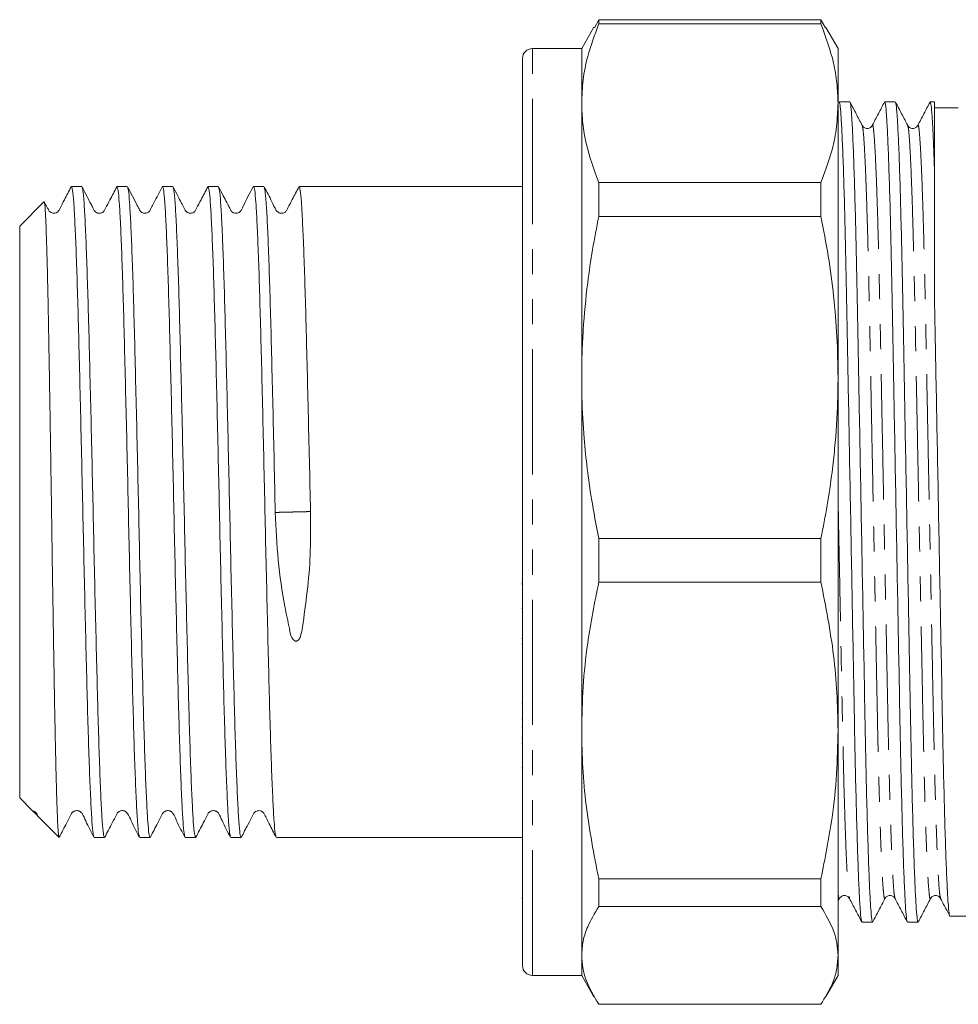
# Model space of a CAD drawing. Units: millimetres. Extents: x 153 to 254, y 86 to 267.
# Drawn here: x 153 to 201, y 86 to 136 of the extents above; entities that cross this region are included whole.
import ezdxf

# ---------------------------------------------------------------- set-up
doc = ezdxf.new("R2010")
doc.units = ezdxf.units.MM
doc.linetypes.add('PHANTOM', pattern=[12.7, 6.35, -1.27, 1.27, -1.27, 1.27, -1.27])

msp = doc.modelspace()

# ---------------------------------------------------------------- linework, layer by layer
at = {"color": 7, "linetype": 'Continuous', "lineweight": 15}
for p, q in [((182.503, 135.654), (182.291, 135.248)), ((182.503, 135.436), (182.503, 135.654)), ((193.771, 135.654), (182.503, 135.654)), ((182.503, 135.436), (193.771, 135.436)), ((193.771, 135.654), (193.771, 135.436)), ((193.994, 135.248), (193.771, 135.654)), ((182.258, 135.267), (181.637, 134.19)), ((194.637, 134.19), (194.018, 135.262)), ((181.637, 134.19), (179.137, 134.19)), ((181.637, 131.416), (181.637, 134.19)), ((194.637, 131.416), (194.637, 134.19)), ((178.637, 133.579), (178.637, 133.69)), ((178.637, 87.69), (178.637, 133.579)), ((181.637, 117.514), (181.637, 131.416)), ((194.637, 117.514), (194.637, 131.416)), ((195.233, 131.49), (194.694, 131.49)), ((197.542, 131.49), (197.003, 131.49)), ((199.53, 131.49), (199.312, 131.49)), ((199.53, 127.964), (199.53, 131.49)), ((199.537, 125.918), (199.537, 131.39)), ((200.007, 131.19), (199.537, 131.19)), ((182.503, 125.676), (182.503, 127.396)), ((193.771, 127.396), (182.503, 127.396)), ((193.771, 127.396), (193.771, 125.676)), ((156.284, 127.19), (155.762, 127.19)), ((158.593, 127.19), (158.071, 127.19)), ((160.902, 127.19), (160.38, 127.19)), ((163.211, 127.19), (162.689, 127.19)), ((165.52, 127.19), (164.999, 127.19)), ((178.637, 127.19), (167.308, 127.19)), ((154.369, 126.422), (153.137, 125.19)), ((182.503, 125.676), (193.771, 125.676)), ((153.137, 125.19), (153.137, 96.19)), ((181.637, 99.614), (181.637, 117.514)), ((194.637, 99.614), (194.637, 117.514)), ((167.885, 110.668), (167.884, 110.712)), ((193.771, 109.352), (182.503, 109.352)), ((182.503, 107.137), (182.503, 109.352)), ((193.771, 109.352), (193.771, 107.137)), ((178.599, 107.09), (178.637, 107.09)), ((178.599, 107.03), (178.637, 107.03)), ((182.503, 107.137), (193.771, 107.137)), ((178.637, 105.804), (178.599, 105.804)), ((178.599, 104.271), (178.637, 104.271)), ((178.599, 103.995), (178.637, 103.995)), ((178.637, 101.017), (178.599, 101.017)), ((178.637, 100.204), (178.599, 100.204)), ((178.599, 99.799), (178.637, 99.799)), ((181.637, 88.203), (181.637, 99.614)), ((194.637, 88.203), (194.637, 99.614)), ((178.599, 99.238), (178.637, 99.238)), ((178.637, 98.97), (178.599, 98.97)), ((178.599, 97.718), (178.637, 97.718)), ((153.137, 96.19), (153.79, 95.536)), ((153.792, 95.538), (154.033, 95.301)), ((154.029, 95.298), (155.128, 94.198)), ((155.137, 94.193), (155.143, 94.221)), ((156.917, 94.19), (157.438, 94.19)), ((159.226, 94.19), (159.748, 94.19)), ((161.535, 94.19), (162.057, 94.19)), ((163.844, 94.19), (164.366, 94.19)), ((166.153, 94.19), (178.637, 94.19)), ((193.771, 92.091), (182.503, 92.091)), ((182.503, 90.679), (182.503, 92.091)), ((193.771, 92.091), (193.771, 90.679)), ((178.599, 91.12), (178.637, 91.12)), ((194.637, 90.951), (194.709, 91.089)), ((182.503, 90.679), (193.771, 90.679)), ((195.849, 89.89), (196.388, 89.89)), ((198.158, 89.89), (198.697, 89.89)), ((200.31, 90.19), (204.137, 90.19)), ((181.637, 87.19), (181.637, 88.203)), ((194.637, 87.19), (194.637, 88.203)), ((179.137, 87.19), (181.637, 87.19)), ((181.637, 87.19), (182.258, 86.113)), ((194.018, 86.118), (194.637, 87.19)), ((193.771, 85.726), (182.503, 85.726))]:
    msp.add_line(p, q, dxfattribs=at)
at = {"color": 8, "linetype": 'PHANTOM', "lineweight": 0}
for p, q in [((179.137, 134.077), (179.137, 134.19)), ((179.137, 87.19), (179.137, 134.077))]:
    msp.add_line(p, q, dxfattribs=at)
at = {"color": 7, "linetype": 'Continuous', "lineweight": 15}
for centre, radius, start, end in [((179.137, 133.69), 0.5, 90, 180), ((198.737, 131.39), 0.8, 0, 7.1808), ((179.137, 87.69), 0.5, 180, 270)]:
    msp.add_arc(centre, radius, start, end, dxfattribs=at)
msp.add_ellipse((200.736, 110.69), major_axis=(1084.999, 0), ratio=0.018894, start_param=1.570796, end_param=1.571468, dxfattribs=at)
for points, knots in [([(181.637, 131.416), (181.652, 131.81), (181.683, 132.6), (181.945, 133.945), (182.297, 134.885), (182.503, 135.436)], [0, 0, 0, 0, 0.292163, 0.585399, 1, 1, 1, 1]), ([(193.771, 135.436), (194.013, 134.774), (194.377, 133.779), (194.602, 132.433), (194.625, 131.755), (194.637, 131.416)], [0, 0, 0, 0, 0.497626, 0.748478, 1, 1, 1, 1]), ([(182.503, 127.396), (182.26, 128.058), (181.896, 129.053), (181.671, 130.399), (181.648, 131.077), (181.637, 131.416)], [0, 0, 0, 0, 0.497626, 0.748478, 1, 1, 1, 1]), ([(194.637, 131.416), (194.621, 131.022), (194.59, 130.232), (194.328, 128.888), (193.976, 127.947), (193.771, 127.396)], [0, 0, 0, 0, 0.292202, 0.585476, 1, 1, 1, 1]), ([(195.838, 89.931), (195.827, 89.958), (195.801, 90.023), (195.757, 90.532), (195.707, 91.401), (195.656, 92.632), (195.605, 94.181), (195.555, 96.008), (195.507, 98.053), (195.464, 100.277), (195.42, 102.669), (195.372, 105.231), (195.322, 107.932), (195.271, 110.707), (195.22, 113.481), (195.17, 116.182), (195.122, 118.742), (195.079, 121.132), (195.035, 123.353), (194.988, 125.396), (194.938, 127.219), (194.886, 128.765), (194.835, 129.991), (194.785, 130.859), (194.738, 131.393), (194.708, 131.457), (194.694, 131.489)], [0, 0, 0, 0, 0.030994, 0.072881, 0.115511, 0.158521, 0.201532, 0.244161, 0.286048, 0.326869, 0.367689, 0.409576, 0.452205, 0.495216, 0.538226, 0.580856, 0.622743, 0.663563, 0.704384, 0.746271, 0.7889, 0.831911, 0.874921, 0.917551, 0.959437, 1, 1, 1, 1]), ([(195.863, 130.291), (195.76, 130.489), (195.553, 130.885), (195.347, 131.282), (195.244, 131.48)], [0, 0, 0, 0, 0.4999898, 1, 1, 1, 1]), ([(195.244, 131.449), (195.255, 131.422), (195.281, 131.357), (195.325, 130.848), (195.375, 129.979), (195.426, 128.748), (195.477, 127.199), (195.527, 125.372), (195.575, 123.327), (195.618, 121.103), (195.662, 118.711), (195.71, 116.149), (195.759, 113.448), (195.811, 110.673), (195.862, 107.899), (195.912, 105.198), (195.96, 102.638), (196.003, 100.248), (196.047, 98.027), (196.094, 95.984), (196.144, 94.161), (196.196, 92.615), (196.247, 91.389), (196.297, 90.521), (196.344, 89.987), (196.373, 89.923), (196.388, 89.891)], [0, 0, 0, 0, 0.030994, 0.072881, 0.115511, 0.158521, 0.201532, 0.244161, 0.286048, 0.326868, 0.367689, 0.409576, 0.452205, 0.495216, 0.538226, 0.580856, 0.622743, 0.663563, 0.704384, 0.746271, 0.7889, 0.831911, 0.874921, 0.91755, 0.959437, 1, 1, 1, 1]), ([(196.993, 131.48), (196.889, 131.282), (196.683, 130.885), (196.476, 130.489), (196.373, 130.291)], [0, 0, 0, 0, 0.50001, 1, 1, 1, 1]), ([(198.147, 89.931), (198.136, 89.958), (198.11, 90.023), (198.066, 90.532), (198.016, 91.401), (197.965, 92.632), (197.914, 94.181), (197.864, 96.008), (197.816, 98.053), (197.773, 100.277), (197.729, 102.669), (197.681, 105.231), (197.631, 107.932), (197.58, 110.707), (197.529, 113.481), (197.479, 116.182), (197.431, 118.742), (197.388, 121.132), (197.344, 123.353), (197.297, 125.396), (197.247, 127.219), (197.195, 128.765), (197.144, 129.991), (197.094, 130.859), (197.047, 131.393), (197.017, 131.457), (197.003, 131.489)], [0, 0, 0, 0, 0.031001, 0.072888, 0.115517, 0.158527, 0.201537, 0.244166, 0.286053, 0.326873, 0.367694, 0.40958, 0.452209, 0.495219, 0.53823, 0.580859, 0.622745, 0.663566, 0.704386, 0.746273, 0.788902, 0.831912, 0.874922, 0.917551, 0.959438, 1, 1, 1, 1]), ([(198.172, 130.291), (198.069, 130.489), (197.862, 130.885), (197.656, 131.282), (197.553, 131.48)], [0, 0, 0, 0, 0.49999, 1, 1, 1, 1]), ([(197.553, 131.449), (197.564, 131.422), (197.59, 131.357), (197.634, 130.848), (197.684, 129.979), (197.735, 128.748), (197.786, 127.199), (197.836, 125.372), (197.884, 123.327), (197.927, 121.103), (197.971, 118.711), (198.019, 116.149), (198.068, 113.448), (198.12, 110.673), (198.171, 107.899), (198.221, 105.198), (198.269, 102.638), (198.312, 100.248), (198.356, 98.027), (198.403, 95.984), (198.453, 94.161), (198.505, 92.615), (198.556, 91.389), (198.606, 90.521), (198.653, 89.987), (198.682, 89.923), (198.697, 89.891)], [0, 0, 0, 0, 0.030994, 0.072881, 0.11551, 0.158521, 0.201531, 0.244161, 0.286048, 0.326868, 0.367689, 0.409576, 0.452205, 0.495216, 0.538226, 0.580856, 0.622743, 0.663563, 0.704384, 0.746271, 0.7889, 0.831911, 0.874921, 0.91755, 0.959437, 1, 1, 1, 1]), ([(199.302, 131.48), (199.198, 131.282), (198.992, 130.885), (198.785, 130.489), (198.682, 130.291)], [0, 0, 0, 0, 0.50001, 1, 1, 1, 1]), ([(199.53, 127.964), (199.515, 128.406), (199.484, 129.289), (199.438, 130.273), (199.393, 130.981), (199.351, 131.412), (199.325, 131.464), (199.312, 131.489)], [0, 0, 0, 0, 0.204377, 0.408106, 0.609734, 0.807893, 1, 1, 1, 1]), ([(196.373, 130.29), (196.339, 130.245), (196.274, 130.157), (196.073, 130.124), (195.923, 130.199), (195.883, 130.261), (195.863, 130.29)], [0, 0, 0, 0, 0.2787181, 0.5432738, 0.7845335, 1, 1, 1, 1]), ([(198.682, 130.29), (198.663, 130.261), (198.622, 130.199), (198.472, 130.124), (198.272, 130.157), (198.206, 130.245), (198.172, 130.291)], [0, 0, 0, 0, 0.21594, 0.457369, 0.721796, 1, 1, 1, 1]), ([(155.746, 127.175), (155.634, 126.956), (155.444, 126.589), (155.222, 126.181), (155.13, 125.978), (155.075, 125.916), (155.015, 125.868), (154.935, 125.835), (154.817, 125.832), (154.709, 125.875), (154.646, 125.923), (154.594, 126.014), (154.527, 126.147), (154.455, 126.285), (154.398, 126.393), (154.388, 126.412)], [0, 0, 0, 0, 0.255532, 0.428489, 0.486711, 0.511231, 0.532338, 0.605477, 0.669722, 0.72343, 0.799743, 0.834157, 0.873935, 0.97706, 1, 1, 1, 1]), ([(156.9, 94.249), (156.886, 94.281), (156.852, 94.358), (156.801, 94.949), (156.744, 95.933), (156.685, 97.299), (156.626, 98.994), (156.57, 100.97), (156.513, 103.183), (156.454, 105.591), (156.396, 108.125), (156.339, 110.712), (156.282, 113.298), (156.224, 115.831), (156.165, 118.236), (156.108, 120.445), (156.052, 122.417), (155.993, 124.107), (155.934, 125.466), (155.877, 126.448), (155.821, 127.073), (155.782, 127.15), (155.762, 127.188)], [0, 0, 0, 0, 0.036751, 0.087173, 0.137595, 0.188645, 0.239696, 0.290118, 0.340539, 0.39159, 0.442641, 0.493062, 0.543484, 0.594534, 0.645585, 0.696007, 0.746428, 0.797479, 0.84853, 0.898951, 0.949373, 1, 1, 1, 1]), ([(158.056, 127.175), (157.943, 126.956), (157.754, 126.589), (157.532, 126.181), (157.439, 125.978), (157.384, 125.916), (157.324, 125.868), (157.246, 125.836), (157.134, 125.832), (157.035, 125.867), (156.979, 125.903), (156.907, 125.996), (156.844, 126.134), (156.717, 126.37), (156.535, 126.725), (156.385, 127.012), (156.3, 127.175)], [0, 0, 0, 0, 0.199085, 0.333812, 0.379146, 0.398232, 0.414654, 0.470855, 0.518698, 0.557008, 0.606127, 0.629516, 0.675497, 0.738957, 0.852508, 1, 1, 1, 1]), ([(156.3, 127.135), (156.314, 127.102), (156.348, 127.024), (156.4, 126.431), (156.456, 125.447), (156.515, 124.081), (156.574, 122.386), (156.631, 120.41), (156.687, 118.197), (156.746, 115.789), (156.805, 113.255), (156.862, 110.668), (156.918, 108.082), (156.977, 105.549), (157.036, 103.144), (157.093, 100.935), (157.149, 98.963), (157.208, 97.273), (157.267, 95.914), (157.323, 94.932), (157.38, 94.307), (157.419, 94.23), (157.438, 94.192)], [0, 0, 0, 0, 0.037604, 0.087981, 0.138358, 0.189363, 0.240369, 0.290746, 0.341123, 0.392128, 0.443134, 0.493511, 0.543888, 0.594893, 0.645899, 0.696276, 0.746653, 0.797658, 0.848664, 0.899041, 0.949418, 1, 1, 1, 1]), ([(159.209, 94.249), (159.195, 94.282), (159.161, 94.359), (159.11, 94.949), (159.053, 95.933), (158.994, 97.299), (158.936, 98.994), (158.879, 100.97), (158.822, 103.183), (158.764, 105.591), (158.705, 108.125), (158.648, 110.712), (158.592, 113.298), (158.533, 115.831), (158.474, 118.236), (158.417, 120.445), (158.361, 122.417), (158.302, 124.107), (158.243, 125.466), (158.186, 126.448), (158.13, 127.073), (158.091, 127.15), (158.071, 127.188)], [0, 0, 0, 0, 0.0365727, 0.0870036, 0.1374346, 0.1884947, 0.2395549, 0.2899858, 0.3404168, 0.3914769, 0.4425371, 0.492968, 0.5433989, 0.5944591, 0.6455193, 0.6959502, 0.7463811, 0.7974413, 0.8485015, 0.8989324, 0.9493633, 1, 1, 1, 1]), ([(160.365, 127.175), (160.224, 126.902), (160.038, 126.542), (159.825, 126.145), (159.752, 125.987), (159.666, 125.881), (159.565, 125.829), (159.389, 125.837), (159.301, 125.897), (159.257, 125.94), (159.188, 126.05), (158.988, 126.464), (158.776, 126.861), (158.609, 127.175)], [0, 0, 0, 0, 0.245689, 0.323304, 0.372324, 0.388152, 0.47169, 0.547526, 0.598828, 0.616759, 0.640333, 0.715946, 1, 1, 1, 1]), ([(158.609, 127.135), (158.623, 127.102), (158.657, 127.025), (158.709, 126.431), (158.765, 125.447), (158.824, 124.081), (158.883, 122.386), (158.94, 120.41), (158.996, 118.197), (159.055, 115.789), (159.114, 113.255), (159.171, 110.668), (159.227, 108.082), (159.286, 105.549), (159.345, 103.144), (159.402, 100.935), (159.458, 98.963), (159.517, 97.273), (159.576, 95.914), (159.633, 94.932), (159.689, 94.307), (159.728, 94.23), (159.748, 94.192)], [0, 0, 0, 0, 0.037699, 0.088071, 0.138443, 0.189444, 0.240444, 0.290816, 0.341188, 0.392188, 0.443189, 0.493561, 0.543933, 0.594933, 0.645934, 0.696306, 0.746678, 0.797678, 0.848679, 0.899051, 0.949423, 1, 1, 1, 1]), ([(161.518, 94.25), (161.504, 94.282), (161.47, 94.36), (161.419, 94.949), (161.362, 95.933), (161.304, 97.299), (161.245, 98.994), (161.188, 100.97), (161.132, 103.183), (161.073, 105.591), (161.014, 108.125), (160.957, 110.712), (160.901, 113.298), (160.842, 115.831), (160.783, 118.236), (160.726, 120.445), (160.67, 122.417), (160.611, 124.107), (160.552, 125.466), (160.495, 126.448), (160.439, 127.073), (160.4, 127.15), (160.38, 127.188)], [0, 0, 0, 0, 0.03641, 0.08685, 0.137289, 0.188358, 0.239427, 0.289866, 0.340305, 0.391374, 0.442443, 0.492882, 0.543322, 0.594391, 0.645459, 0.695899, 0.746338, 0.797407, 0.848476, 0.898915, 0.949355, 1, 1, 1, 1]), ([(162.674, 127.175), (162.561, 126.956), (162.372, 126.589), (162.15, 126.182), (162.058, 125.978), (162.003, 125.916), (161.943, 125.869), (161.865, 125.835), (161.748, 125.832), (161.66, 125.864), (161.601, 125.904), (161.53, 125.979), (161.46, 126.139), (161.323, 126.391), (161.14, 126.751), (160.998, 127.022), (160.918, 127.175)], [0, 0, 0, 0, 0.2038597, 0.3417973, 0.3880442, 0.4074039, 0.4239333, 0.4795864, 0.5258688, 0.561502, 0.5863485, 0.6029929, 0.6529437, 0.7353208, 0.850948, 1, 1, 1, 1]), ([(160.918, 127.136), (160.932, 127.103), (160.966, 127.025), (161.018, 126.431), (161.075, 125.447), (161.133, 124.081), (161.192, 122.386), (161.249, 120.41), (161.305, 118.197), (161.364, 115.789), (161.423, 113.255), (161.48, 110.668), (161.536, 108.082), (161.595, 105.549), (161.654, 103.144), (161.711, 100.935), (161.767, 98.963), (161.826, 97.273), (161.885, 95.914), (161.942, 94.932), (161.998, 94.307), (162.037, 94.23), (162.057, 94.192)], [0, 0, 0, 0, 0.037859, 0.088223, 0.138586, 0.189578, 0.24057, 0.290934, 0.341297, 0.392289, 0.443281, 0.493645, 0.544009, 0.595001, 0.645993, 0.696356, 0.74672, 0.797712, 0.848704, 0.899067, 0.949431, 1, 1, 1, 1]), ([(163.826, 94.251), (163.812, 94.283), (163.779, 94.36), (163.728, 94.949), (163.672, 95.933), (163.613, 97.299), (163.554, 98.994), (163.497, 100.97), (163.441, 103.183), (163.382, 105.591), (163.323, 108.125), (163.266, 110.712), (163.21, 113.298), (163.151, 115.831), (163.092, 118.236), (163.035, 120.445), (162.979, 122.417), (162.92, 124.107), (162.861, 125.466), (162.804, 126.448), (162.748, 127.073), (162.709, 127.15), (162.689, 127.188)], [0, 0, 0, 0, 0.0362637, 0.0867108, 0.1371578, 0.1882344, 0.239311, 0.2897581, 0.3402052, 0.3912817, 0.4423583, 0.4928054, 0.5432525, 0.594329, 0.6454056, 0.6958527, 0.7462998, 0.7973763, 0.8484529, 0.8989, 0.9493471, 1, 1, 1, 1]), ([(164.984, 127.178), (164.801, 126.85), (164.559, 126.417), (164.367, 125.943), (164.218, 125.851), (164.124, 125.83), (164.031, 125.838), (163.961, 125.871), (163.917, 125.898), (163.879, 125.935), (163.854, 125.967), (163.814, 126.037), (163.785, 126.104), (163.709, 126.25), (163.609, 126.443), (163.444, 126.759), (163.305, 127.026), (163.227, 127.175)], [0, 0, 0, 0, 0.30146, 0.397498, 0.439081, 0.474905, 0.52822, 0.545675, 0.557427, 0.574777, 0.585937, 0.599452, 0.673677, 0.714454, 0.758954, 0.864849, 1, 1, 1, 1]), ([(163.227, 127.135), (163.242, 127.102), (163.276, 127.025), (163.327, 126.431), (163.384, 125.447), (163.443, 124.081), (163.501, 122.386), (163.558, 120.41), (163.615, 118.197), (163.673, 115.789), (163.732, 113.255), (163.789, 110.668), (163.845, 108.082), (163.904, 105.549), (163.963, 103.144), (164.02, 100.935), (164.076, 98.963), (164.135, 97.273), (164.194, 95.914), (164.251, 94.932), (164.307, 94.307), (164.346, 94.23), (164.366, 94.192)], [0, 0, 0, 0, 0.037663, 0.088037, 0.138411, 0.189414, 0.240416, 0.29079, 0.341164, 0.392166, 0.443168, 0.493542, 0.543916, 0.594918, 0.645921, 0.696294, 0.746668, 0.797671, 0.848673, 0.899047, 0.949421, 1, 1, 1, 1]), ([(166.135, 94.251), (166.121, 94.283), (166.088, 94.36), (166.037, 94.95), (165.981, 95.933), (165.922, 97.299), (165.863, 98.994), (165.806, 100.97), (165.75, 103.183), (165.691, 105.591), (165.632, 108.125), (165.575, 110.712), (165.519, 113.298), (165.46, 115.831), (165.401, 118.236), (165.344, 120.445), (165.288, 122.417), (165.229, 124.107), (165.17, 125.466), (165.114, 126.448), (165.057, 127.073), (165.018, 127.15), (164.999, 127.188)], [0, 0, 0, 0, 0.036136, 0.08659, 0.137044, 0.188127, 0.239211, 0.289664, 0.340118, 0.391201, 0.442285, 0.492738, 0.543192, 0.594275, 0.645359, 0.695813, 0.746266, 0.79735, 0.848433, 0.898887, 0.94934, 1, 1, 1, 1]), ([(165.538, 127.128), (165.552, 127.096), (165.585, 127.019), (165.636, 126.43), (165.693, 125.447), (165.752, 124.081), (165.811, 122.386), (165.867, 120.41), (165.924, 118.197), (165.983, 115.789), (166.041, 113.255), (166.079, 111.527), (166.098, 110.668)], [0, 0, 0, 0, 0.073095, 0.175517, 0.277938, 0.381638, 0.485337, 0.587758, 0.69018, 0.793879, 0.897579, 1, 1, 1, 1]), ([(167.293, 127.178), (167.184, 126.964), (166.997, 126.601), (166.775, 126.195), (166.68, 125.984), (166.619, 125.913), (166.563, 125.871), (166.511, 125.848), (166.437, 125.833), (166.367, 125.836), (166.301, 125.854), (166.243, 125.885), (166.191, 125.926), (166.064, 126.104), (165.882, 126.544), (165.672, 126.927), (165.539, 127.17)], [0, 0, 0, 0, 0.196905, 0.3349807, 0.3841695, 0.4060346, 0.4258544, 0.4596463, 0.4882363, 0.5118408, 0.5308627, 0.5482628, 0.5644265, 0.5866021, 0.7369869, 1, 1, 1, 1]), ([(167.884, 110.712), (167.866, 111.57), (167.828, 113.298), (167.769, 115.831), (167.71, 118.236), (167.654, 120.445), (167.597, 122.417), (167.538, 124.107), (167.479, 125.466), (167.423, 126.448), (167.366, 127.073), (167.327, 127.15), (167.308, 127.188)], [0, 0, 0, 0, 0.099463, 0.200167, 0.300871, 0.400334, 0.499797, 0.600501, 0.701205, 0.800668, 0.900131, 1, 1, 1, 1]), ([(155.132, 94.202), (155.128, 94.205), (155.12, 94.214), (155.105, 94.311), (155.086, 94.508), (155.066, 94.841), (155.046, 95.29), (155.026, 95.851), (155.005, 96.512), (154.985, 97.271), (154.964, 98.134), (154.943, 99.085), (154.922, 100.109), (154.903, 101.201), (154.883, 102.373), (154.862, 103.6), (154.841, 104.866), (154.821, 106.165), (154.8, 107.512), (154.779, 108.875), (154.759, 110.237), (154.739, 111.595), (154.719, 112.962), (154.698, 114.304), (154.677, 115.606), (154.656, 116.866), (154.636, 118.095), (154.615, 119.264), (154.595, 120.361), (154.575, 121.385), (154.555, 122.342), (154.534, 123.208), (154.513, 123.974), (154.492, 124.643), (154.472, 125.218), (154.452, 125.685), (154.432, 126.042), (154.411, 126.285), (154.392, 126.422), (154.379, 126.419), (154.373, 126.418)], [0, 0, 0, 0, 0.013658, 0.033795, 0.060745, 0.087881, 0.115608, 0.143541, 0.170438, 0.197524, 0.225206, 0.253094, 0.279835, 0.306762, 0.334279, 0.362003, 0.388614, 0.415413, 0.442799, 0.470389, 0.496882, 0.523559, 0.550824, 0.578294, 0.60462, 0.631131, 0.658222, 0.685513, 0.711757, 0.738186, 0.765199, 0.792414, 0.818455, 0.844678, 0.871473, 0.898466, 0.924462, 0.950642, 0.977402, 1, 1, 1, 1]), ([(199.537, 125.918), (199.537, 125.215), (199.537, 124.467), (199.537, 123.276), (199.537, 122.868), (199.537, 122.029), (199.537, 121.596), (199.537, 121.155)], [0, 0, 0, 0, 0.5, 0.5, 0.75, 0.75, 1, 1, 1, 1]), ([(181.637, 117.514), (181.64, 117.914), (181.648, 118.714), (181.728, 120.316), (181.897, 122.08), (182.176, 124.001), (182.394, 125.117), (182.503, 125.676)], [0, 0, 0, 0, 0.146015, 0.292167, 0.585371, 0.792537, 1, 1, 1, 1]), ([(193.771, 125.676), (193.9, 125.006), (194.159, 123.665), (194.427, 121.631), (194.604, 119.578), (194.626, 118.203), (194.637, 117.514)], [0, 0, 0, 0, 0.248596, 0.497691, 0.748511, 1, 1, 1, 1]), ([(199.537, 121.155), (199.551, 120.377), (199.581, 118.799), (199.629, 116.217), (199.68, 113.501), (199.733, 110.724), (199.784, 107.969), (199.834, 105.307), (199.882, 102.782), (199.925, 100.424), (199.969, 98.233), (200.017, 96.218), (200.066, 94.418), (200.118, 92.89), (200.169, 91.682), (200.219, 90.808), (200.267, 90.329), (200.296, 90.136), (200.31, 90.191), (200.31, 90.191)], [0, 0, 0, 0, 0.061518, 0.124699, 0.18905, 0.254004, 0.317507, 0.380448, 0.442293, 0.502563, 0.562833, 0.624678, 0.687619, 0.751122, 0.814626, 0.877567, 0.939412, 0.999682, 1, 1, 1, 1]), ([(182.503, 109.352), (182.374, 110.021), (182.05, 111.7), (181.768, 114.081), (181.648, 116.137), (181.64, 117.169), (181.637, 117.514)], [0, 0, 0, 0, 0.248605, 0.623037, 0.874196, 1, 1, 1, 1]), ([(194.637, 117.514), (194.633, 117.114), (194.621, 115.912), (194.514, 114.311), (194.319, 112.55), (194.097, 111.027), (193.88, 109.91), (193.771, 109.352)], [0, 0, 0, 0, 0.146034, 0.438746, 0.585448, 0.792576, 1, 1, 1, 1]), ([(167.885, 110.668), (167.889, 110.104), (167.897, 108.911), (167.795, 107.1), (167.569, 105.59), (167.471, 104.635), (167.333, 104.271), (167.26, 104.184), (167.205, 104.15), (167.156, 104.139), (167.109, 104.145), (167.048, 104.175), (166.99, 104.236), (166.876, 104.431), (166.774, 104.996), (166.491, 106.268), (166.216, 108.24), (166.137, 109.859), (166.098, 110.668)], [0, 0, 0, 0, 0.123298, 0.260714, 0.40043, 0.469444, 0.483945, 0.490867, 0.495027, 0.498182, 0.501744, 0.505276, 0.513002, 0.520663, 0.557489, 0.645808, 0.822892, 1, 1, 1, 1]), ([(181.637, 99.614), (181.652, 100.351), (181.683, 101.829), (181.945, 104.345), (182.297, 106.106), (182.503, 107.137)], [0, 0, 0, 0, 0.292163, 0.585399, 1, 1, 1, 1]), ([(193.771, 107.137), (194.013, 105.898), (194.377, 104.035), (194.602, 101.517), (194.625, 100.249), (194.637, 99.614)], [0, 0, 0, 0, 0.497626, 0.748478, 1, 1, 1, 1]), ([(182.503, 92.091), (182.26, 93.33), (181.896, 95.193), (181.671, 97.711), (181.648, 98.979), (181.637, 99.614)], [0, 0, 0, 0, 0.4976264, 0.7484784, 1, 1, 1, 1]), ([(194.637, 99.614), (194.621, 98.877), (194.59, 97.399), (194.328, 94.882), (193.976, 93.122), (193.771, 92.091)], [0, 0, 0, 0, 0.292202, 0.585476, 1, 1, 1, 1]), ([(153.788, 95.54), (153.795, 95.539), (153.839, 95.531), (153.893, 95.51), (153.996, 95.418), (154.036, 95.331), (154.061, 95.276)], [0, 0, 0, 0, 0.069381, 0.412819, 0.635085, 1, 1, 1, 1]), ([(155.143, 94.201), (155.268, 94.442), (155.464, 94.823), (155.68, 95.226), (155.76, 95.39), (155.791, 95.436), (155.807, 95.454), (155.833, 95.477), (155.854, 95.494), (155.879, 95.509), (155.92, 95.529), (155.981, 95.547), (156.062, 95.551), (156.132, 95.535), (156.174, 95.518), (156.209, 95.498), (156.24, 95.474), (156.271, 95.443), (156.378, 95.285), (156.562, 94.821), (156.757, 94.466), (156.899, 94.209)], [0, 0, 0, 0, 0.209902, 0.331915, 0.349288, 0.362438, 0.380274, 0.388031, 0.395555, 0.403199, 0.411297, 0.429771, 0.452316, 0.479271, 0.494396, 0.502659, 0.512274, 0.523555, 0.536487, 0.664204, 1, 1, 1, 1]), ([(157.452, 94.201), (157.577, 94.442), (157.774, 94.823), (157.989, 95.226), (158.069, 95.39), (158.1, 95.436), (158.12, 95.458), (158.161, 95.494), (158.216, 95.525), (158.286, 95.546), (158.366, 95.55), (158.435, 95.535), (158.479, 95.517), (158.514, 95.497), (158.558, 95.464), (158.682, 95.302), (158.859, 94.831), (159.062, 94.469), (159.208, 94.209)], [0, 0, 0, 0, 0.214251, 0.338826, 0.356582, 0.370038, 0.388526, 0.404703, 0.420998, 0.439239, 0.460493, 0.485059, 0.498629, 0.50661, 0.516369, 0.541303, 0.670232, 1, 1, 1, 1]), ([(159.762, 94.202), (159.886, 94.442), (160.083, 94.823), (160.298, 95.226), (160.378, 95.39), (160.409, 95.436), (160.43, 95.459), (160.47, 95.493), (160.523, 95.524), (160.591, 95.545), (160.67, 95.55), (160.738, 95.536), (160.784, 95.517), (160.818, 95.498), (160.862, 95.466), (160.986, 95.309), (161.162, 94.841), (161.369, 94.472), (161.517, 94.209)], [0, 0, 0, 0, 0.217794, 0.344473, 0.36255, 0.376268, 0.395365, 0.412576, 0.429783, 0.448285, 0.468872, 0.491718, 0.504069, 0.511915, 0.521887, 0.547663, 0.677289, 1, 1, 1, 1]), ([(162.071, 94.202), (162.195, 94.442), (162.392, 94.823), (162.607, 95.226), (162.687, 95.39), (162.718, 95.437), (162.74, 95.459), (162.779, 95.493), (162.83, 95.523), (162.896, 95.544), (162.973, 95.549), (163.041, 95.536), (163.1, 95.512), (163.159, 95.475), (163.289, 95.317), (163.465, 94.851), (163.676, 94.476), (163.826, 94.21)], [0, 0, 0, 0, 0.220394, 0.348639, 0.366964, 0.380892, 0.400538, 0.418805, 0.437151, 0.456427, 0.477115, 0.499207, 0.51087, 0.528936, 0.555506, 0.685261, 1, 1, 1, 1]), ([(164.38, 94.202), (164.489, 94.414), (164.673, 94.769), (164.886, 95.166), (164.981, 95.367), (165.025, 95.435), (165.078, 95.489), (165.128, 95.521), (165.228, 95.547), (165.31, 95.546), (165.389, 95.522), (165.46, 95.478), (165.563, 95.362), (165.645, 95.145), (165.864, 94.742), (166.022, 94.431), (166.135, 94.21)], [0, 0, 0, 0, 0.194861, 0.32717, 0.371143, 0.388954, 0.404365, 0.452498, 0.474707, 0.496831, 0.520903, 0.540596, 0.56611, 0.653479, 0.752865, 1, 1, 1, 1]), ([(194.709, 91.089), (194.742, 91.135), (194.808, 91.223), (195.009, 91.256), (195.159, 91.181), (195.199, 91.119), (195.219, 91.089)], [0, 0, 0, 0, 0.278077, 0.542491, 0.783965, 1, 1, 1, 1]), ([(195.219, 91.089), (195.322, 90.891), (195.528, 90.495), (195.735, 90.098), (195.838, 89.9)], [0, 0, 0, 0, 0.49999, 1, 1, 1, 1]), ([(196.398, 89.9), (196.502, 90.098), (196.708, 90.495), (196.914, 90.891), (197.018, 91.089)], [0, 0, 0, 0, 0.50001, 1, 1, 1, 1]), ([(197.018, 91.089), (197.044, 91.126), (197.097, 91.202), (197.273, 91.259), (197.449, 91.202), (197.502, 91.126), (197.528, 91.089)], [0, 0, 0, 0, 0.24675, 0.500001, 0.753251, 1, 1, 1, 1]), ([(197.528, 91.089), (197.631, 90.891), (197.837, 90.495), (198.044, 90.098), (198.147, 89.9)], [0, 0, 0, 0, 0.49999, 1, 1, 1, 1]), ([(198.707, 89.9), (198.811, 90.098), (199.017, 90.495), (199.223, 90.891), (199.327, 91.089)], [0, 0, 0, 0, 0.50001, 1, 1, 1, 1]), ([(199.327, 91.09), (199.346, 91.119), (199.387, 91.181), (199.537, 91.256), (199.737, 91.223), (199.803, 91.135), (199.837, 91.089)], [0, 0, 0, 0, 0.215748, 0.457105, 0.721581, 1, 1, 1, 1]), ([(199.837, 91.089), (199.94, 90.891), (200.09, 90.603), (200.24, 90.315), (200.287, 90.225)], [0, 0, 0, 0, 0.6875196, 1, 1, 1, 1]), ([(181.637, 88.203), (181.652, 88.445), (181.683, 88.932), (181.945, 89.76), (182.297, 90.34), (182.503, 90.679)], [0, 0, 0, 0, 0.292163, 0.585399, 1, 1, 1, 1]), ([(193.771, 90.679), (194.013, 90.271), (194.377, 89.658), (194.602, 88.829), (194.625, 88.412), (194.637, 88.203)], [0, 0, 0, 0, 0.497626, 0.748478, 1, 1, 1, 1]), ([(182.503, 85.726), (182.26, 86.134), (181.896, 86.747), (181.671, 87.576), (181.648, 87.994), (181.637, 88.203)], [0, 0, 0, 0, 0.497626, 0.748478, 1, 1, 1, 1]), ([(194.637, 88.203), (194.621, 87.96), (194.59, 87.473), (194.328, 86.645), (193.976, 86.065), (193.771, 85.726)], [0, 0, 0, 0, 0.292202, 0.585476, 1, 1, 1, 1])]:
    msp.add_open_spline(points, degree=3, knots=knots, dxfattribs=at)
at = {"color": 8, "linetype": 'PHANTOM', "lineweight": 0}
for points, knots in [([(196.373, 130.26), (196.377, 130.277), (196.395, 130.355), (196.428, 130.179), (196.475, 129.713), (196.525, 128.882), (196.577, 127.728), (196.628, 126.268), (196.678, 124.548), (196.725, 122.621), (196.769, 120.526), (196.813, 118.272), (196.86, 115.857), (196.91, 113.311), (196.961, 110.695), (197.013, 108.079), (197.063, 105.532), (197.11, 103.117), (197.154, 100.862), (197.197, 98.767), (197.245, 96.839), (197.295, 95.118), (197.346, 93.658), (197.398, 92.499), (197.448, 91.681), (197.491, 91.204), (197.517, 91.145), (197.527, 91.12)], [0, 0, 0, 0, 0.010478, 0.050891, 0.092359, 0.134563, 0.177144, 0.219724, 0.261928, 0.303396, 0.343809, 0.384222, 0.42569, 0.467894, 0.510474, 0.553055, 0.595259, 0.636727, 0.67714, 0.717552, 0.759021, 0.801224, 0.843805, 0.886386, 0.928589, 0.970058, 1, 1, 1, 1]), ([(198.682, 130.26), (198.686, 130.276), (198.704, 130.355), (198.737, 130.179), (198.784, 129.713), (198.834, 128.882), (198.886, 127.728), (198.937, 126.268), (198.987, 124.548), (199.034, 122.621), (199.078, 120.526), (199.122, 118.272), (199.169, 115.857), (199.219, 113.311), (199.27, 110.695), (199.322, 108.079), (199.372, 105.532), (199.419, 103.117), (199.463, 100.862), (199.506, 98.767), (199.554, 96.839), (199.604, 95.118), (199.655, 93.658), (199.707, 92.499), (199.757, 91.681), (199.8, 91.205), (199.826, 91.145), (199.836, 91.12)], [0, 0, 0, 0, 0.0105303, 0.0509412, 0.092408, 0.1346097, 0.1771888, 0.2197678, 0.2619696, 0.3034363, 0.3438472, 0.3842582, 0.4257249, 0.4679266, 0.5105057, 0.5530848, 0.5952865, 0.6367532, 0.6771642, 0.7175751, 0.7590418, 0.8012436, 0.8438227, 0.8864017, 0.9286035, 0.9700702, 1, 1, 1, 1]), ([(195.863, 130.26), (195.874, 130.235), (195.9, 130.175), (195.943, 129.699), (195.993, 128.881), (196.045, 127.722), (196.096, 126.262), (196.146, 124.541), (196.193, 122.613), (196.237, 120.518), (196.281, 118.263), (196.328, 115.848), (196.378, 113.301), (196.429, 110.685), (196.481, 108.069), (196.531, 105.523), (196.578, 103.108), (196.622, 100.854), (196.665, 98.759), (196.713, 96.832), (196.763, 95.112), (196.814, 93.652), (196.866, 92.498), (196.915, 91.667), (196.963, 91.201), (196.996, 91.025), (197.014, 91.103), (197.018, 91.12)], [0, 0, 0, 0, 0.029936, 0.071406, 0.113611, 0.156193, 0.198774, 0.240979, 0.282449, 0.322862, 0.363276, 0.404746, 0.44695, 0.489532, 0.532114, 0.574319, 0.615788, 0.656202, 0.696616, 0.738085, 0.78029, 0.822872, 0.865454, 0.907658, 0.949128, 0.989541, 1, 1, 1, 1]), ([(198.172, 130.26), (198.183, 130.235), (198.209, 130.175), (198.252, 129.699), (198.302, 128.881), (198.354, 127.722), (198.405, 126.262), (198.455, 124.541), (198.502, 122.613), (198.546, 120.518), (198.59, 118.263), (198.637, 115.848), (198.687, 113.301), (198.738, 110.685), (198.79, 108.069), (198.84, 105.523), (198.887, 103.108), (198.931, 100.854), (198.974, 98.759), (199.022, 96.832), (199.072, 95.112), (199.123, 93.652), (199.175, 92.498), (199.224, 91.667), (199.272, 91.201), (199.305, 91.025), (199.323, 91.103), (199.327, 91.12)], [0, 0, 0, 0, 0.029936, 0.071406, 0.11361, 0.156192, 0.198774, 0.240979, 0.282448, 0.322862, 0.363276, 0.404745, 0.44695, 0.489532, 0.532114, 0.574318, 0.615788, 0.656201, 0.696615, 0.738085, 0.780289, 0.822871, 0.865453, 0.907658, 0.949127, 0.989541, 1, 1, 1, 1]), ([(194.637, 111.5), (194.642, 111.232), (194.664, 110.092), (194.704, 108.078), (194.754, 105.533), (194.801, 103.117), (194.845, 100.862), (194.888, 98.767), (194.936, 96.839), (194.986, 95.118), (195.037, 93.658), (195.089, 92.499), (195.139, 91.681), (195.182, 91.205), (195.208, 91.145), (195.218, 91.12)], [0, 0, 0, 0, 0.026087, 0.110803, 0.194768, 0.277271, 0.357673, 0.438075, 0.520577, 0.604542, 0.689258, 0.773974, 0.857939, 0.940442, 1, 1, 1, 1]), ([(166.098, 110.668), (166.179, 110.67), (166.343, 110.674), (166.556, 110.679), (166.681, 110.682), (166.759, 110.684), (166.821, 110.686), (166.9, 110.688), (166.991, 110.69), (167.082, 110.692), (167.162, 110.694), (167.224, 110.696), (167.301, 110.698), (167.426, 110.701), (167.64, 110.706), (167.803, 110.71), (167.884, 110.712)], [0, 0, 0, 0, 0.157893, 0.31968, 0.400577, 0.422236, 0.446419, 0.472635, 0.5, 0.527365, 0.553581, 0.577764, 0.599423, 0.68032, 0.842107, 1, 1, 1, 1]), ([(194.637, 91.412), (194.642, 91.35), (194.664, 91.119), (194.687, 91.027), (194.705, 91.104), (194.709, 91.12)], [0, 0, 0, 0, 0.228353, 0.841368, 1, 1, 1, 1])]:
    msp.add_open_spline(points, degree=3, knots=knots, dxfattribs=at)
at = {"color": 7, "linetype": 'Continuous', "lineweight": 15}
msp.add_open_spline([(199.53, 127.964), (199.534, 127.348), (199.537, 126.664), (199.537, 125.918)], degree=3, dxfattribs=at)

doc.saveas('drawing.dxf')
